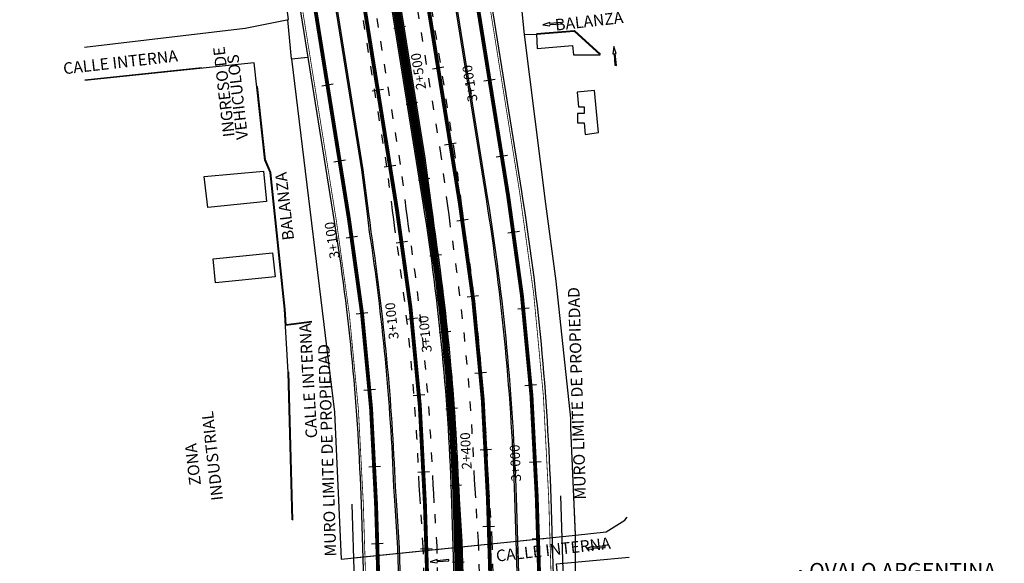
# Model space of a CAD drawing. Units: metres. Extents: x 268711 to 286409, y 8655726 to 8678722.
# Drawn here: x 269609 to 269865, y 8667173 to 8667314 of the extents above; entities that cross this region are included whole.
import ezdxf
from ezdxf import colors
from ezdxf.entities.mleader import LeaderData, LeaderLine
from ezdxf.math import Vec2, Vec3

# ---------------------------------------------------------------- set-up
doc = ezdxf.new("R2010")
doc.units = ezdxf.units.M
doc.linetypes.add('ACAD_ISO03W100', pattern=[30, 12, -18])
doc.linetypes.add('CENTER2', pattern=[1.125, 0.75, -0.125, 0.125, -0.125])
for name, color, linetype in [('01_PTO', 7, 'Continuous'), ('Borde de pista proy', 184, 'Continuous'), ('C-ROAD', 7, 'Continuous'), ('C-ROAD-CNTR', 1, 'CENTER2'), ('C-ROAD-CNTR-N', 92, 'Continuous'), ('C-ROAD-SHAP-PATT', 7, 'Continuous'), ('C-ROAD-STAN', 11, 'Continuous'), ('MANZANA', 251, 'Continuous'), ('Muros Medio Jersey', 2, 'Continuous'), ('Señalizacion', 252, 'Continuous'), ('TEXTOS AV', 3, 'Continuous')]:
    doc.layers.add(name, color=color, linetype=linetype)
doc.styles.add('L140_E1-2000', font='romans.shx', dxfattribs={"height": 6.4})
doc.styles.get("Standard").update_dxf_attribs({"font": 'simplex.shx'})

# ---------------------------------------------------------------- blocks, each defined once
blk = doc.blocks.new('AeccTickLine')
blk.add_line((0, -0.5), (0, 0.5))

msp = doc.modelspace()

# ---------------------------------------------------------------- linework, layer by layer
for points in [[(269734.85919, 8666808.52819, -0.01558254), (269732.54257, 8666845.88907), (269721.9839, 8667188.98628, 0.032079399), (269714.70433, 8667265.46228), (269676.25956, 8667505.1533, -0.027010814), (269669.46043, 8667569.65018), (269642.94487, 8668088.89341)], [(269734.85919, 8666808.52819, -0.01558254), (269732.54257, 8666845.88907), (269721.9839, 8667188.98628, 0.032079399), (269714.70433, 8667265.46228), (269676.25956, 8667505.1533, -0.027010814), (269669.46043, 8667569.65018), (269642.94487, 8668088.89341)], [(269734.85919, 8666808.52819, -0.01558254), (269732.54257, 8666845.88907), (269721.9839, 8667188.98628, 0.032079399), (269714.70433, 8667265.46228), (269676.25956, 8667505.1533, -0.027010814), (269669.46043, 8667569.65018), (269642.94487, 8668088.89341)], [(269736.25313, 8666808.65833, -0.01558254), (269733.9419, 8666845.93214), (269723.38323, 8667189.02934, 0.032079399), (269716.08666, 8667265.68399), (269677.64189, 8667505.37502, -0.027010814), (269670.85861, 8667569.72158), (269644.34305, 8668088.96481)], [(269736.25313, 8666808.65833, -0.01558254), (269733.9419, 8666845.93214), (269723.38323, 8667189.02934, 0.032079399), (269716.08666, 8667265.68399), (269677.64189, 8667505.37502, -0.027010814), (269670.85861, 8667569.72158), (269644.34305, 8668088.96481)]]:
    msp.add_lwpolyline(points, format="xyb")
at = {"layer": '01_PTO', "color": 3, "flags": 128}
msp.add_lwpolyline([(270125.46669, 8667098.51977), (269779.52704, 8667064.30182, -0.179738176), (269762.68793, 8667068.72889), (269761.57727, 8667069.50973, -0.236060409), (269753.08937, 8667085.25575), (269749.85449, 8667190.37088)], format="xyb", dxfattribs=at)
at = {"layer": '01_PTO', "color": 3}
msp.add_lwpolyline([(269695.49525, 8667188.20966), (269698.56029, 8667088.61333, -0.20687639), (269692.71427, 8667073.85837), (269677.644, 8667058.78302, -0.1734523), (269665.46813, 8667053.0199), (269416.82315, 8667028.42567)], format="xyb", dxfattribs=at)
at = {"layer": 'Borde de pista proy', "color": 251, "const_width": 0.2}
for points in [[(270089.41184, 8667091.03444), (269777.99269, 8667060.23102, -0.179738176), (269764.5214, 8667063.77267), (269758.42031, 8667068.062, -0.236060409), (269749.93241, 8667083.80802), (269746.67221, 8667189.74605, 0.032079399), (269739.09262, 8667269.37399), (269700.64784, 8667509.06501, -0.027010814), (269694.12829, 8667570.90987), (269667.61272, 8668090.15309)], [(269619.47545, 8668087.69492), (269645.99101, 8667568.4517, 0.027010814), (269653.05613, 8667501.43163), (269691.5009, 8667261.74061, -0.032079399), (269698.49502, 8667188.26342), (269701.61142, 8667086.9978, -0.20687639), (269695.7654, 8667072.24285), (269679.14339, 8667055.61523, -0.1734523), (269666.96752, 8667049.85211), (269432.32008, 8667026.64241)]]:
    msp.add_lwpolyline(points, format="xyb", dxfattribs=at)
at = {"layer": 'Borde de pista proy', "color": 251}
for points in [[(270089.26419, 8667092.52715), (269777.0277, 8667061.64289, -0.179738176), (269763.55641, 8667065.18454), (269759.0108, 8667068.3803, -0.236060409), (269750.52289, 8667084.12632), (269747.27192, 8667189.76451, 0.032079399), (269739.68504, 8667269.46901), (269701.24027, 8667509.16003, -0.027010814), (269694.72751, 8667570.94047), (269668.21194, 8668090.18369)], [(269618.87623, 8668087.66433), (269645.39179, 8667568.4211, 0.027010814), (269652.4637, 8667501.33661), (269690.90847, 8667261.64559, -0.032079399), (269697.8953, 8667188.24496), (269700.96572, 8667088.47356, -0.20687639), (269695.1197, 8667073.71861), (269678.46185, 8667057.05514, -0.1734523), (269666.28598, 8667051.29202), (269432.17243, 8667028.13513)]]:
    msp.add_lwpolyline(points, format="xyb", dxfattribs=at)
at = {"layer": 'C-ROAD', "color": 6, "linetype": 'Continuous', "lineweight": -3, "const_width": 1.2}
msp.add_lwpolyline([(269735.55616, 8666808.59326, -0.01558254), (269733.24223, 8666845.9106), (269722.68357, 8667189.00781, 0.032079399), (269715.3955, 8667265.57314), (269676.95072, 8667505.26416, -0.027010814), (269670.15952, 8667569.68588), (269643.64396, 8668088.92911)], format="xyb", dxfattribs=at)
at = {"layer": 'C-ROAD-CNTR', "color": 1, "linetype": 'Continuous', "lineweight": -3, "const_width": 1}
for points in [[(269714.686, 8666807.29976, -0.015582043), (269712.37218, 8666844.61592), (269707.66165, 8666997.68177, 0.2833649), (269696.10887, 8667015.19953), (269696.108, 8667015.19994, -0.563850983), (269691.22823, 8667060.02339), (269697.24508, 8667064.62032, 0.241845137), (269705.09362, 8667081.12803), (269701.79227, 8667188.40344, 0.032079399), (269694.76536, 8667262.22518), (269656.32767, 8667501.87201, -0.027008185), (269649.29345, 8667568.59566), (269622.5492, 8668092.20916)], [(269756.23887, 8666811.91901, -0.014882396), (269754.12448, 8666846.80898), (269749.24585, 8667005.33713, -0.241845137), (269757.54254, 8667022.78743), (269757.54281, 8667022.78764, 0.563850962), (269752.91252, 8667065.31948), (269752.90667, 8667065.3222, -0.283364851), (269747.13028, 8667074.08108), (269743.55748, 8667190.17709, 0.032079399), (269736.11514, 8667268.36305), (269697.65717, 8667508.13636, -0.027010814), (269691.00972, 8667571.19449), (269664.60383, 8668088.28989)]]:
    msp.add_lwpolyline(points, format="xyb", dxfattribs=at)
at = {"layer": 'C-ROAD-CNTR-N', "color": 5, "linetype": 'Continuous', "lineweight": -3, "const_width": 1}
for points in [[(269727.3679, 8666808.08553, -0.01558254), (269725.05398, 8666845.40288), (269714.50364, 8667188.22919, 0.032079399), (269707.21558, 8667264.79451), (269668.79206, 8667504.35298, -0.027008185), (269662.00118, 8667568.76841), (269635.36755, 8668090.21602)], [(269743.74442, 8666809.10098, -0.01558254), (269741.43049, 8666846.41833), (269730.86349, 8667189.78644, 0.032079399), (269723.57542, 8667266.35176), (269685.11745, 8667506.12508, -0.027010814), (269678.32624, 8667570.5468), (269651.92036, 8668087.6422)]]:
    msp.add_lwpolyline(points, format="xyb", dxfattribs=at)
at = {"layer": 'C-ROAD-STAN', "color": 11, "linetype": 'Continuous', "lineweight": -3}
for centre in [(269723.57542, 8667266.35176), (269707.21558, 8667264.79451), (269730.86349, 8667189.78644), (269714.50364, 8667188.22919)]:
    msp.add_circle(centre, 0.05, dxfattribs=at)
at = {"layer": 'MANZANA', "color": 251, "flags": 128}
for points in [[(269626.01913, 8667306.89562), (269667.81983, 8667311.90669), (269679.06407, 8667314.08214), (269668.58727, 8667393.56518), (269617.3019, 8667389.27573)], [(269753.66666, 8667180.32484), (269752.44339, 8667207.99425), (269752.44191, 8667210.50887), (269748.59364, 8667246.09395), (269745.90185, 8667266.24884), (269740.37974, 8667310.19739), (269743.50033, 8667310.35457), (269753.29642, 8667311.13039), (269760.04083, 8667304.96239)], [(269753.6733, 8667180.17473), (269752.44339, 8667207.99425), (269752.44191, 8667210.50887), (269748.59364, 8667246.09395), (269745.90185, 8667266.24884), (269740.37974, 8667310.19739), (269743.50033, 8667310.35457), (269753.29642, 8667311.13039), (269760.04083, 8667304.96239)], [(269743.49063, 8667310.50427), (269753.34955, 8667311.28506), (269760.14206, 8667305.07309)], [(269743.50033, 8667310.35457), (269743.64985, 8667306.62807), (269752.81286, 8667307.33006), (269753.08778, 8667304.914), (269760.04083, 8667304.96239)], [(269743.50033, 8667310.35457), (269743.64985, 8667306.62807), (269752.81286, 8667307.33006), (269753.08778, 8667304.914), (269760.04083, 8667304.96239)], [(269679.83497, 8667303.88055), (269684.06352, 8667304.32173)], [(269682.64106, 8667304.17332), (269684.06352, 8667304.32173)], [(269678.956, 8667222.52859), (269678.01772, 8667238.85165), (269674.28359, 8667274.36704), (269672.9222, 8667277.57787), (269670.14869, 8667302.88199), (269626.10333, 8667298.23426)], [(269679.83497, 8667303.88055), (269690.97224, 8667212.05527), (269692.76512, 8667173.88201)], [(269679.83497, 8667303.88055), (269690.97224, 8667212.05527), (269692.76512, 8667173.88201)], [(269656.48816, 8667301.59135), (269626.08759, 8667298.38343)], [(269656.51201, 8667301.44303), (269626.10333, 8667298.23426)], [(269656.51201, 8667301.44303), (269656.48816, 8667301.59135)], [(269670.97272, 8667296.74068), (269670.82606, 8667296.70196)], [(269678.26337, 8667234.57811), (269678.01772, 8667238.85165), (269674.28359, 8667274.36704), (269672.9222, 8667277.57787), (269670.82606, 8667296.70196)], [(269678.40385, 8667234.74806), (269678.16727, 8667238.8638), (269674.43042, 8667274.40498), (269673.0689, 8667277.61612), (269670.97272, 8667296.74068)], [(269759.61083, 8667284.79323), (269758.5308, 8667295.67274), (269754.07229, 8667295.23014), (269754.44774, 8667291.44808), (269755.84729, 8667291.44808), (269755.84729, 8667289.67499), (269754.16444, 8667289.67499), (269754.16444, 8667287.25949), (269755.84729, 8667287.25949), (269756.14295, 8667284.26062), (269759.61083, 8667284.79323)], [(269759.61083, 8667284.79323), (269758.5308, 8667295.67274), (269754.07229, 8667295.23014), (269754.44774, 8667291.44808), (269755.84729, 8667291.44808), (269755.84729, 8667289.67499), (269754.16444, 8667289.67499), (269754.16444, 8667287.25949), (269755.84729, 8667287.25949), (269756.14295, 8667284.26062), (269759.61083, 8667284.79323)], [(269685.12235, 8667235.48777), (269678.26337, 8667234.57811)], [(269685.10263, 8667235.63647), (269678.40385, 8667234.74806)], [(269680.02483, 8667184.08067), (269678.956, 8667222.52859)], [(269680.02483, 8667184.08067), (269678.956, 8667222.52859)], [(269680.17148, 8667184.04916), (269679.10594, 8667222.53276)], [(269692.76512, 8667173.88201), (269753.6733, 8667180.17473), (269761.5652, 8667180.99916), (269766.4933, 8667184.04891), (269767.10385, 8667184.78956)], [(269695.90331, 8667174.20623), (269753.6733, 8667180.17473), (269761.5652, 8667180.99916), (269766.4933, 8667184.04891), (269767.10385, 8667184.78956)], [(269692.74971, 8667174.03122), (269692.75807, 8667174.03208)], [(269748.71593, 8667172.72052), (269767.56085, 8667174.45166)], [(269756.84459, 8667062.57433), (269753.74368, 8667154.72588), (269750.37936, 8667154.61267), (269748.71593, 8667172.72052), (269767.56085, 8667174.45166)]]:
    msp.add_lwpolyline(points, dxfattribs=at)
at = {"layer": 'MANZANA', "color": 251}
for points in [[(269740.37974, 8667310.19739), (269739.42609, 8667319.74833)], [(269679.83497, 8667303.88055), (269678.91535, 8667314.06254)], [(269753.59881, 8667154.57092), (269753.66666, 8667180.32485)]]:
    msp.add_lwpolyline(points, dxfattribs=at)
at = {"layer": 'MANZANA', "color": 251, "flags": 128}
for points in [[(269750.00979, 8667312.98142), (269750.01548, 8667313.38465), (269746.97061, 8667313.04388), (269746.9422, 8667313.32785), (269745.11714, 8667312.7416), (269746.99867, 8667312.47939), (269747.01008, 8667312.8214)], [(269763.84348, 8667302.21716), (269764.24671, 8667302.21147), (269763.90594, 8667305.25634), (269764.18991, 8667305.28475), (269763.60366, 8667307.1098), (269763.34145, 8667305.22828), (269763.68346, 8667305.21687)], [(269673.36551, 8667266.86319), (269658.10429, 8667265.2509), (269657.15523, 8667273.34774), (269672.59336, 8667274.73939)], [(269659.45274, 8667251.90063), (269674.89571, 8667253.52754), (269675.58778, 8667247.25568), (269660.05615, 8667245.66509)], [(269761.34796, 8667176.9377), (269761.35364, 8667177.34093), (269758.30878, 8667177.00016), (269758.28036, 8667177.28413), (269756.45531, 8667176.69788), (269758.33683, 8667176.43567), (269758.34824, 8667176.77768)], [(269720.73596, 8667173.4223), (269720.74165, 8667173.82553), (269717.69678, 8667173.48477), (269717.66837, 8667173.76874), (269715.84332, 8667173.18248), (269717.72484, 8667172.92027), (269717.73625, 8667173.26228)]]:
    msp.add_lwpolyline(points, close=True, dxfattribs=at)
at = {"layer": 'Muros Medio Jersey', "ltscale": 1.5}
for points in [[(269745.68951, 8666532.23031), (269719.99994, 8666807.39762, -0.015582541), (269717.65748, 8666845.17522), (269707.4531, 8667176.76002), (269706.76187, 8667187.89381), (269706.60952, 8667190.26156), (269706.44445, 8667192.67595, 0.028112754), (269700.1402, 8667258.90625), (269699.84551, 8667261.30735), (269699.54705, 8667263.6611), (269698.08051, 8667275.02239), (269661.48545, 8667503.18105, -0.027008185), (269654.61082, 8667568.39094), (269627.97719, 8668089.83855)], [(269746.08778, 8666532.26749), (269720.39821, 8666807.4348, -0.015582541), (269718.05729, 8666845.18752), (269707.85272, 8667176.77857), (269707.16107, 8667187.91905), (269707.00864, 8667190.28804), (269706.84393, 8667192.69733, 0.028107807), (269700.53651, 8667258.96073), (269700.24243, 8667261.35687), (269699.94382, 8667263.71186), (269698.47644, 8667275.07968), (269661.8804, 8667503.2444, -0.027008185), (269655.0103, 8667568.41134), (269628.37667, 8668089.85895)], [(269732.71484, 8666840.90533), (269732.55216, 8666843.28118), (269732.39959, 8666845.64839), (269731.70586, 8666856.82226), (269721.50033, 8667188.44451, 0.032079399), (269714.12724, 8667265.90309), (269677.47894, 8667494.39365), (269676.05208, 8667505.49774), (269675.75529, 8667507.85123), (269675.46681, 8667510.21511, -0.023013102), (269669.75163, 8667564.42686), (269669.54223, 8667566.79883), (269669.34309, 8667569.16254), (269668.40501, 8667580.61921), (269642.35844, 8668090.57309)], [(269733.11431, 8666840.92674), (269732.95128, 8666843.3077), (269732.79879, 8666845.67365), (269732.10548, 8666856.84081), (269721.90014, 8667188.45681, 0.032079399), (269714.52219, 8667265.96644), (269677.87488, 8667494.45083), (269676.44887, 8667505.54826), (269676.15225, 8667507.90048), (269675.86315, 8667510.26944, -0.023018056), (269670.15059, 8667564.45625), (269669.94075, 8667566.83321), (269669.74172, 8667569.19565), (269668.80418, 8667580.64574), (269642.75792, 8668090.59349)], [(269736.37646, 8666808.41307, -0.015582541), (269734.03399, 8666846.19067), (269723.81198, 8667178.3485), (269723.11867, 8667189.51567), (269722.96619, 8667191.88161), (269722.80316, 8667194.26258, 0.028087581), (269716.50458, 8667260.43367), (269716.2079, 8667262.79978), (269715.90355, 8667265.15075), (269714.19712, 8667278.09611), (269677.81083, 8667504.95315, -0.027010814), (269670.93587, 8667570.16941), (269644.52999, 8668087.2648)], [(269736.77473, 8666808.45026, -0.015582541), (269734.4338, 8666846.20298), (269724.2116, 8667178.36705), (269723.51788, 8667189.54092), (269723.36531, 8667191.90814), (269723.20263, 8667194.28399, 0.028082855), (269716.90082, 8667260.48866), (269716.60469, 8667262.85034), (269716.30018, 8667265.20257), (269714.59296, 8667278.15393), (269678.20579, 8667505.01649, -0.027010814), (269671.33535, 8667570.18981), (269644.92947, 8668087.2852)], [(269743.12217, 8667019.01636), (269737.86017, 8667190.00176, 0.032079399), (269730.48708, 8667267.46035), (269693.80927, 8667496.1349), (269692.38667, 8667507.2058), (269692.08942, 8667509.56101), (269691.79662, 8667511.95811, -0.023038845), (269686.07515, 8667566.23046), (269685.86997, 8667568.63209), (269685.67738, 8667570.99791), (269684.64885, 8667583.99049), (269658.91125, 8668087.99919)], [(269742.11663, 8667064.69468), (269738.25998, 8667190.01406, 0.032079399), (269730.88203, 8667267.52369), (269694.20521, 8667496.19208), (269692.78347, 8667507.25633), (269692.48637, 8667509.61031), (269692.19295, 8667512.01248, -0.023043561), (269686.47414, 8667566.25927), (269686.26858, 8667568.66534), (269686.0761, 8667571.02992), (269685.04805, 8667584.01647), (269659.31073, 8668088.01959)]]:
    msp.add_lwpolyline(points, format="xyb", dxfattribs=at)
at = {"layer": 'Señalizacion', "color": 251, "linetype": 'ACAD_ISO03W100', "ltscale": 0.2}
for points in [[(269726.57137, 8666808.01113, -0.015582541), (269724.25436, 8666845.37823), (269714.04681, 8667177.06609), (269713.34872, 8667188.31019), (269713.19505, 8667190.69854), (269713.03572, 8667193.02903, 0.028031767), (269706.67942, 8667259.80495), (269706.39474, 8667262.12446), (269706.09369, 8667264.49868), (269704.61325, 8667275.9677), (269668.00216, 8667504.22629, -0.027008185), (269661.20222, 8667568.7276), (269634.5686, 8668090.17521)], [(269730.15578, 8666808.34577, -0.015582541), (269727.85265, 8666845.48897), (269717.64337, 8667177.23303), (269716.94155, 8667188.53731), (269716.78715, 8667190.9369), (269716.63094, 8667193.22184, 0.027988155), (269710.2463, 8667260.29493), (269709.96705, 8667262.57016), (269709.66459, 8667264.95554), (269708.17656, 8667276.48332), (269671.55673, 8667504.79642, -0.027008185), (269664.79754, 8667568.91124), (269638.16391, 8668090.35885)], [(269746.53862, 8667086.80491), (269743.37377, 8667189.64454, 0.032079399), (269735.83426, 8667268.85137), (269697.38949, 8667508.54239, -0.027010814), (269690.83259, 8667570.74157), (269664.31702, 8668089.9848)], [(269622.77115, 8668087.86322), (269649.28672, 8667568.62, 0.027010814), (269656.31448, 8667501.95425), (269694.75925, 8667262.26323, -0.032079399), (269701.79345, 8667188.36493), (269704.99516, 8667084.32749)], [(269740.95654, 8666808.84067, -0.015582541), (269738.63182, 8666846.33217), (269728.40759, 8667178.56182), (269727.7095, 8667189.80612), (269727.55607, 8667192.18666), (269727.39706, 8667194.50896, 0.028033517), (269721.06132, 8667261.06594), (269720.77101, 8667263.38123), (269720.46479, 8667265.74662), (269718.74926, 8667278.76106), (269682.35278, 8667505.68164, -0.027010814), (269675.52989, 8667570.404), (269649.124, 8668087.4994)], [(269744.54095, 8666809.17531, -0.015582541), (269742.23011, 8666846.4429), (269732.00416, 8667178.72877), (269731.30232, 8667190.03343), (269731.14815, 8667192.4254), (269730.99227, 8667194.70196, 0.02799164), (269724.62749, 8667261.5606), (269724.34214, 8667263.83627), (269724.03446, 8667266.21295), (269722.31181, 8667279.28147), (269685.90735, 8667506.25177, -0.027010814), (269679.1252, 8667570.5876), (269652.71932, 8668087.683)]]:
    msp.add_lwpolyline(points, format="xyb", dxfattribs=at)

# ---------------------------------------------------------------- block references
at = {"layer": 'C-ROAD-SHAP-PATT', "color": 7, "linetype": 'Continuous', "lineweight": -3}
for p, xscale, yscale, zscale, rotation in [((269707.94009, 8667312.05526), 3, 3, 3, 99.11223290111498), ((269717.9433, 8667301.46621), 3, 3, 3, 99.11223290128129), ((269689.18004, 8667297.04787), 3, 3, 3, 99.11223290107685), ((269731.30785, 8667298.335), 3, 3, 3, 99.11223290130381), ((269702.25605, 8667295.71558), 3, 3, 3, 99.11223290100905), ((269711.10746, 8667292.30766), 3, 3, 3, 99.11223290111498), ((269721.11068, 8667281.71861), 3, 3, 3, 99.11223290128129), ((269734.47523, 8667278.5874), 3, 3, 3, 99.11223290130381), ((269692.34742, 8667277.30027), 3, 3, 3, 99.11223290107685), ((269705.42343, 8667275.96798), 3, 3, 3, 99.11223290100905), ((269714.27484, 8667272.56006), 3, 3, 3, 99.11223290111498), ((269724.26185, 8667261.96845), 3, 3, 3, 98.68855523997502), ((269737.56759, 8667258.82817), 3, 3, 3, 98.21029754572132), ((269695.49567, 8667257.54966), 3, 3, 3, 98.64354371801623), ((269708.52871, 8667256.21073), 3, 3, 3, 98.28299932097396), ((269717.30464, 8667252.79141), 3, 3, 3, 97.87810350004631), ((269726.95308, 8667242.15128), 3.000000000000001, 3.000000000000001, 3.000000000000001, 96.77869592293757), ((269698.15905, 8667237.72879), 3.000000000000001, 3.000000000000001, 3.000000000000001, 96.6627043226118), ((269740.10017, 8667238.99007), 3, 3, 3, 96.3400256508029), ((269711.07961, 8667236.37501), 3, 3, 3, 96.37314000366429), ((269719.71529, 8667232.93815), 3, 3, 3, 95.96824418277842), ((269728.98237, 8667222.25543), 3, 3, 3, 94.86883660587247), ((269700.13572, 8667217.82772), 3, 3, 3, 94.68186492718424), ((269741.98395, 8667219.07987), 3, 3, 3, 94.4697537557765), ((269712.96801, 8667216.46529), 3, 3, 3, 94.4632806863957), ((269721.46296, 8667213.01559), 3, 3, 3, 94.05838486533968), ((269730.34746, 8667202.303), 3, 3, 3, 92.95897728883149), ((269701.42332, 8667197.8702), 3, 3, 3, 92.70102553179825), ((269743.21693, 8667199.1188), 3, 3, 3, 92.59948186089458), ((269714.19184, 8667196.5037), 3, 3, 3, 92.55342136935687), ((269722.54569, 8667193.04584), 3, 3, 3, 92.1485255480555), ((269731.09334, 8667182.3174), 3, 3, 3, 91.7626966751045), ((269743.89743, 8667179.13059), 3, 3, 3, 91.76269667502059), ((269702.11605, 8667177.88248), 3, 3, 3, 91.76269666907218), ((269714.86414, 8667176.51518), 3, 3, 3, 91.76269667506897), ((269723.17448, 8667173.05575), 3, 3, 3, 91.76269667506806)]:
    msp.add_blockref('AeccTickLine', p, dxfattribs=dict(at, xscale=xscale, yscale=yscale, zscale=zscale, rotation=rotation))

# ---------------------------------------------------------------- texts
at = {"layer": 'C-ROAD-SHAP-PATT', "color": 7, "linetype": 'Continuous', "lineweight": -3, "char_height": 2.54, "attachment_point": 8}
for s, insert, rotation in [('2+500', (269714.84787, 8667300.96973), 99.1122329), ('3+100', (269728.21241, 8667297.83852), 99.1122329), ('3+100', (269692.39628, 8667257.07851), 98.6435437), ('3+100', (269707.96398, 8667236.02701), 96.37314), ('3+100', (269716.59728, 8667232.61218), 95.9682442), ('2+400', (269727.21664, 8667202.14117), 92.9589773), ('3+000', (269740.08515, 8667198.97662), 92.5994819)]:
    msp.add_mtext(s, dxfattribs=dict(at, insert=insert, rotation=rotation))
at = {"layer": 'TEXTOS AV', "color": 4, "style": 'L140_E1-2000'}
for s, rotation, p in [('BALANZA', 6.4745572, (269748.49772, 8667311.2086)), ('INGRESO DE', 96.4745572, (269665.07723, 8667283.76569)), ('CALLE INTERNA', 6.4745572, (269620.6637, 8667299.86677)), ('VEHICULOS', 96.4745572, (269668.53853, 8667283.10938)), ('BALANZA', 96.4745572, (269680.51306, 8667256.92123)), ('MURO LIMITE DE PROPIEDAD', 91.8271664, (269756.38265, 8667189.42026)), ('CALLE INTERNA', 93.3206344, (269686.54624, 8667205.40898)), ('MURO LIMITE DE PROPIEDAD', 91.8271664, (269691.47326, 8667174.62179)), ('INDUSTRIAL', 96.4745572, (269662.0454, 8667189.30565)), ('ZONA', 96.4745572, (269656.30873, 8667193.24067)), ('CALLE INTERNA', 6.4745572, (269733.1548, 8667173.23097))]:
    msp.add_text(s, height=3, rotation=rotation, dxfattribs=at).set_placement(p)

# ---------------------------------------------------------------- leaders
at = {"color": 7}
ml = msp.add_multileader_mtext('Standard', dxfattribs=at)
ml.set_content('OVALO ARGENTINA', color=7)
ml.set_leader_properties()
ml.build(insert=Vec2(0, 0))
ml.multileader.update_dxf_attribs({"text_right_attachment_type": 6, "dogleg_length": 0.36})
ctx = ml.context
ctx.base_point, ctx.plane_origin = Vec3(269812.36514, 8667170.91283), Vec3(269744.75606, 8667063.63833)
ctx.right_attachment = 6
notes = []
notes.append((ctx, [(0, (1, 1, 0), (269812.00514, 8667170.91283), (1, 0), 0.36, [(0, [(269744.75606, 8667063.63833)], 0, [])])]))
ctx.mtext.insert, ctx.mtext.flow_direction = Vec3(269814.36514, 8667172.91283), 5
for ctx, leaders in notes:
    for number, flags, end, landing, length, lines in leaders:
        leader = LeaderData()
        leader.index, (leader.has_last_leader_line, leader.has_dogleg_vector, leader.attachment_direction) = number, flags
        leader.last_leader_point, leader.dogleg_vector, leader.dogleg_length = Vec3(end), Vec3(landing), length
        for number, points, colour, breaks in lines:
            line = LeaderLine()
            line.index, line.vertices, line.color, line.breaks = number, Vec3.list(points), colors.encode_raw_color(colour), breaks
            leader.lines.append(line)
        ctx.leaders.append(leader)

doc.saveas('drawing.dxf')
